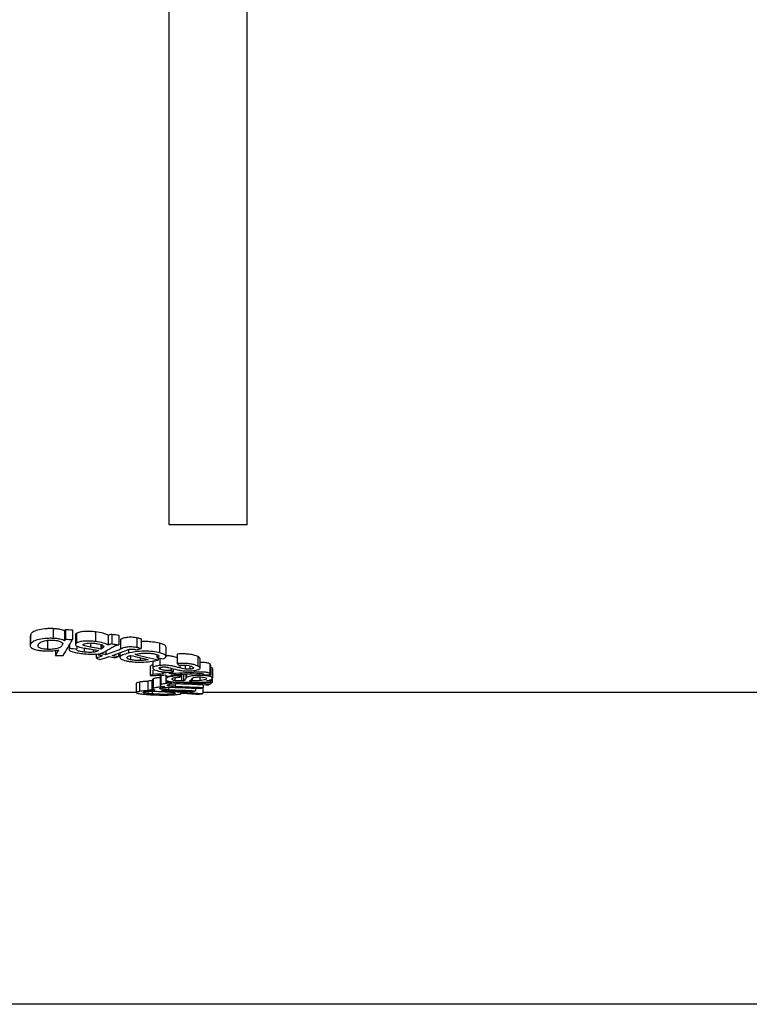
# Model space of a CAD drawing. Units: millimetres. Extents: x -40 to 664, y -32 to 370.
# Drawn here: x 225 to 231, y 217 to 225 of the extents above; entities that cross this region are included whole.
import ezdxf

# ---------------------------------------------------------------- set-up
doc = ezdxf.new("R2010")
doc.units = ezdxf.units.MM

msp = doc.modelspace()

# ---------------------------------------------------------------- linework, layer by layer
at = {"color": 7, "linetype": 'Continuous', "lineweight": 25}
for p, q in [((226.473538, 221.073315), (226.473538, 232.722169)), ((227.098538, 221.073315), (227.098538, 232.722169)), ((227.098538, 221.073315), (226.473538, 221.073315)), ((225.356484, 220.181907), (225.356484, 220.104205)), ((225.359997, 220.193819), (225.361845, 220.181907)), ((225.359997, 220.193819), (225.359997, 220.116044)), ((225.541858, 220.239489), (225.541858, 220.161435)), ((225.633061, 220.219953), (225.633061, 220.14202)), ((225.640042, 220.232752), (225.640042, 220.154738)), ((225.696018, 220.230248), (225.696018, 220.15225)), ((225.719532, 220.189898), (225.719532, 220.112147)), ((225.72816, 220.200932), (225.72816, 220.123113)), ((225.881523, 220.213591), (225.881523, 220.135695)), ((225.981859, 220.185705), (225.981859, 220.10798)), ((226.010663, 220.195521), (226.010663, 220.117737)), ((226.068964, 220.18856), (226.068964, 220.110819)), ((225.494986, 220.150737), (225.494986, 220.073225)), ((225.614352, 220.118784), (225.614352, 220.106716)), ((225.669337, 220.104475), (225.669337, 220.07259)), ((225.673204, 220.111242), (225.673204, 220.081987)), ((225.730961, 220.100254), (225.730961, 220.077727)), ((225.92306, 220.112047), (225.92306, 220.07538)), ((225.931978, 220.10885), (225.931978, 220.080715)), ((226.081593, 220.153721), (226.081593, 220.076193)), ((226.21352, 220.164979), (226.21352, 220.087381)), ((226.2483, 220.156888), (226.2483, 220.079339)), ((226.395933, 220.121671), (226.395933, 220.044336)), ((225.56, 220.064121), (225.56, 220.024931)), ((225.789657, 220.084016), (225.789657, 220.05201)), ((225.861503, 220.072417), (225.861503, 220.049804)), ((225.887394, 220.035658), (225.887394, 220.00577)), ((225.964604, 220.060178), (225.964604, 220.032962)), ((226.064889, 220.042669), (226.064889, 220.016115)), ((226.076631, 220.046955), (226.076631, 220.008536)), ((226.144454, 220.071884), (226.144454, 220.042557)), ((226.161977, 220.023701), (226.161977, 219.989848)), ((226.374058, 220.030409), (226.374058, 220.006615)), ((226.447379, 220.016551), (226.447379, 220.093718)), ((226.537755, 220.035885), (226.537755, 219.959064)), ((226.703672, 220.015049), (226.703672, 219.938353)), ((226.239776, 220.005801), (226.239776, 219.983109)), ((226.318767, 219.93889), (226.318767, 219.862644)), ((226.340083, 219.97937), (226.340083, 219.924607)), ((226.342341, 219.979765), (226.342341, 219.929152)), ((226.384817, 220.004579), (226.384817, 219.987853)), ((226.398317, 220.002031), (226.398317, 219.94366)), ((226.600884, 219.946245), (226.600884, 219.914651)), ((226.637742, 219.940957), (226.637742, 219.913889)), ((226.719929, 219.922934), (226.719929, 219.999539)), ((226.799717, 219.954878), (226.799717, 219.878538)), ((226.804597, 219.94624), (226.804597, 219.869949)), ((226.340784, 219.906256), (226.340784, 219.875057)), ((226.399174, 219.859021), (226.399174, 219.783241)), ((226.405671, 219.86508), (226.40091, 219.859021)), ((226.402847, 219.929781), (226.402847, 219.913057)), ((226.405671, 219.86508), (226.405671, 219.789265)), ((226.444593, 219.864596), (226.444593, 219.833069)), ((226.44568, 219.863726), (226.44568, 219.834034)), ((226.487538, 219.922157), (226.487538, 219.903227)), ((226.50036, 219.870294), (226.50036, 219.858816)), ((226.50343, 219.918149), (226.50343, 219.891834)), ((226.55095, 219.872453), (226.55095, 219.861031)), ((226.560986, 219.872883), (226.560986, 219.850393)), ((226.57167, 219.873339), (226.57167, 219.819803)), ((226.58748, 219.874017), (226.58748, 219.819937)), ((226.61238, 219.875088), (226.61238, 219.847629)), ((226.71253, 219.879195), (226.71253, 219.863899)), ((226.819282, 219.918738), (226.819282, 219.842609)), ((226.81932, 219.841414), (226.81932, 219.917534)), ((226.20794, 219.801378), (226.20794, 219.725931)), ((226.235164, 219.810632), (226.235164, 219.735133)), ((226.301549, 219.820308), (226.301549, 219.744752)), ((226.333505, 219.825978), (226.333505, 219.75039)), ((226.338437, 219.831104), (226.338437, 219.755486)), ((226.344986, 219.836424), (226.339241, 219.831104)), ((226.344986, 219.836424), (226.344986, 219.760776)), ((226.444593, 219.829416), (226.444593, 219.804787)), ((226.518689, 219.846493), (226.518689, 219.822331)), ((226.635151, 219.820191), (226.657486, 219.820311)), ((226.717947, 219.849766), (226.717947, 219.822245)), ((226.744829, 219.79025), (226.744829, 219.767621)), ((226.805804, 219.809009), (226.805804, 219.797081)), ((226.815937, 219.839525), (226.815937, 219.818347)), ((226.818031, 219.839318), (226.818031, 219.808193)), ((226.209966, 219.725699), (224.530509, 219.725699)), ((226.335501, 219.73634), (226.335501, 219.715611)), ((226.568704, 219.71949), (226.568704, 219.722739)), ((226.684151, 219.761508), (226.684151, 219.741524)), ((226.742825, 219.766708), (226.742825, 219.71782)), ((250.619372, 219.725699), (226.742825, 219.725699)), ((250.619372, 217.223317), (214.869371, 217.223317))]:
    msp.add_line(p, q, dxfattribs=at)
at = {"color": 8, "linetype": 'Continuous', "lineweight": 25}
for p, q in [((225.841178, 220.12432), (225.841178, 220.09134)), ((225.898003, 220.06535), (225.898003, 220.060276)), ((226.557573, 219.946288), (226.557573, 219.92473)), ((226.604944, 219.874768), (226.604944, 219.838184)), ((226.67413, 219.904205), (226.67413, 219.889617)), ((226.520216, 219.797681), (226.520216, 219.776823)), ((226.657486, 219.838977), (226.657486, 219.820312)), ((226.466423, 219.768664), (226.466423, 219.749405))]:
    msp.add_line(p, q, dxfattribs=at)
at = {"color": 7, "linetype": 'Continuous', "lineweight": 25}
for centre, major_axis, ratio, start_param, end_param in [((225.076483, 232.836603), (0, 13.113288), 0.15569882, 3.41768853, 3.42124598), ((248.861624, 232.836603), (84.129311, 0), 0.15587062, 4.43273566, 4.43342779), ((234.036353, 232.836603), (30.178825, 0), 0.4345195, 4.44321247, 4.44521581), ((225.136764, 232.836603), (0, 13.188288), 0.1548817, 3.38041913, 3.41892533), ((225.076483, 232.836603), (0, 13.188288), 0.15569882, 3.41607762, 3.41961321), ((248.861624, 232.836603), (84.610479, 0), 0.15587062, 4.43436842, 4.4350563), ((234.036353, 232.836603), (30.351429, 0), 0.4345195, 4.44478098, 4.44677207), ((225.074711, 232.836603), (0, 13.188288), 0.15508316, 3.38114992, 3.39492426), ((245.602696, 232.836603), (84.471194, 0), 0.15612764, 4.47283171, 4.4735625), ((237.601833, 232.836603), (46.901731, 0), 0.28118979, 4.45523163, 4.45650483), ((223.788658, 232.836603), (0, 13.188288), 0.68817821, 3.37494775, 3.38065414), ((223.735944, 232.836603), (0, 13.188288), 0.68772881, 3.38262763, 3.38567807), ((230.475081, 232.836603), (19.161772, 0), 0.68826034, 4.47135401, 4.47332749), ((223.862993, 232.836603), (0, 13.188288), 0.68789291, 3.36992704, 3.37797788), ((224.465418, 232.836603), (0, 13.188288), 0.43786255, 3.39677287, 3.39837056), ((230.558679, 232.836603), (19.161772, 0), 0.68826034, 4.46830356, 4.47027853), ((224.545629, 232.836603), (0, 13.188288), 0.43391778, 3.39116498, 3.39698769), ((223.790959, 232.836603), (0, 13.188288), 0.68744502, 3.3837031, 3.39701643), ((230.47417, 232.836603), (19.157853, 0), 0.68840113, 4.47600376, 4.47871085), ((223.863936, 232.836603), (0, 13.188288), 0.6875892, 3.38102485, 3.39454696), ((230.557757, 232.836603), (19.157853, 0), 0.68840113, 4.47295678, 4.47566586), ((223.937814, 232.836603), (0, 13.188288), 0.68772881, 3.37527079, 3.37831577), ((229.232016, 232.836603), (0, 13.188288), 0.98111436, 2.9022141, 2.91336243), ((229.301361, 232.836603), (0, 13.188288), 0.98090916, 2.89928955, 2.91418689), ((223.045041, 232.836603), (0, 13.188288), 0.95787731, 3.39487613, 3.397959), ((227.26534, 232.836603), (0, 13.188288), 0.4518298, 2.90823756, 2.91325827), ((225.541046, 232.836603), (0, 13.113288), 0.3284339, 3.32316712, 3.32836664), ((230.207265, 232.836603), (16.55725, 0), 0.79652647, 4.47875718, 4.48183313), ((227.262967, 232.836603), (0, 13.188288), 0.2548136, 2.92408126, 2.92865043), ((225.541046, 232.836603), (0, 13.188288), 0.3284339, 3.32212313, 3.32729206), ((215.992383, 232.836603), (57.512132, 0), 0.22931314, 4.89291946, 4.89507395), ((215.729365, 232.836603), (57.47274, 0), 0.22947032, 4.89808839, 4.89961851), ((215.42698, 232.836603), (58.018976, 0), 0.2273099, 4.90296621, 4.90377558), ((226.989619, 232.836603), (0, 13.188288), 0.22910624, 2.95101543, 2.95436312), ((226.988798, 232.836603), (0, 13.188288), 0.2287874, 2.95890768, 2.96349348), ((216.175662, 232.836603), (58.018976, 0), 0.2273099, 4.89048815, 4.89129564), ((227.038125, 232.836603), (0, 13.188288), 0.22910624, 2.95020606, 2.95355427), ((215.699074, 232.836603), (57.637101, 0), 0.22881595, 4.90042736, 4.90397541), ((215.977327, 232.836603), (57.596855, 0), 0.22897583, 4.89588211, 4.89948596), ((227.037301, 232.836603), (0, 13.188288), 0.2287874, 2.95809952, 2.962686), ((227.19738, 232.836603), (0, 13.188288), 0.27508555, 2.94465965, 2.9491256), ((226.950498, 232.836603), (0, 13.188288), 0.16936355, 2.96174465, 2.96631083), ((189.238434, 232.836603), (205.773612, 0), 0.06409125, 4.89571152, 4.89597923), ((225.188256, 232.836603), (0, 13.113288), 0.69931825, 3.26329392, 3.26680556), ((225.844038, 232.836603), (0, 13.188288), 0.2964949, 3.2957874, 3.29980821), ((233.241216, 232.836603), (44.253323, 0), 0.29801802, 4.55819424, 4.55930408), ((233.461085, 232.836603), (44.434658, 0), 0.29680183, 4.55417342, 4.56204654), ((162.666235, 232.836603), (409.405373, 0), 0.03221328, 4.8691582, 4.86935883), ((233.243377, 232.836603), (44.414269, 0), 0.29693809, 4.56245446, 4.56653686), ((226.218876, 232.836603), (0, 13.188288), 0.29713579, 3.28744478, 3.29193509), ((226.885212, 232.836603), (0, 13.188288), 0.03281601, 2.98084182, 2.98572528), ((225.188256, 232.836603), (0, 13.188288), 0.69931825, 3.26259841, 3.26608978), ((228.584785, 232.836603), (18.914955, 0), 0.69724131, 4.59138322, 4.59343199), ((228.681718, 232.836603), (18.910394, 0), 0.69740948, 4.58789186, 4.58908074), ((228.681718, 232.836603), (18.910394, 0), 0.69740948, 4.59200751, 4.60967795), ((231.74139, 232.836603), (44.411482, 0), 0.29695672, 4.59249832, 4.59787645), ((231.960657, 232.836603), (44.459816, 0), 0.29663388, 4.58849482, 4.59342826), ((232.707581, 232.836603), (44.430442, 0), 0.29683, 4.57267539, 4.57777866), ((232.497273, 232.836603), (44.464494, 0), 0.29660267, 4.57770311, 4.58225901), ((228.574136, 232.836603), (18.903567, 0), 0.69766135, 4.60583977, 4.61349879), ((226.218773, 232.836603), (0, 13.188288), 0.2973298, 3.25610518, 3.26055338), ((225.798242, 232.836603), (0, 13.188288), 0.69855197, 3.24048284, 3.24430368), ((226.218923, 232.836603), (0, 13.188288), 0.29713579, 3.27172262, 3.27620298)]:
    msp.add_ellipse(centre, major_axis=major_axis, ratio=ratio, start_param=start_param, end_param=end_param, dxfattribs=at)
for points, knots in [([(225.541857, 220.239489), (225.530359, 220.239927), (225.518873, 220.24012), (225.495947, 220.239563), (225.48438, 220.238885), (225.452011, 220.235563), (225.432073, 220.23203), (225.399982, 220.222861), (225.38766, 220.217468), (225.3693, 220.205951), (225.363662, 220.199905), (225.359998, 220.193818)], [0, 0, 0, 0, 0.125, 0.125, 0.25, 0.25, 0.5, 0.5, 0.75, 0.75, 1, 1, 1, 1]), ([(225.63306, 220.219954), (225.628865, 220.222464), (225.624316, 220.224919), (225.612534, 220.22935), (225.605393, 220.231405), (225.589444, 220.234812), (225.580761, 220.236207), (225.561865, 220.23832), (225.551865, 220.238944), (225.541857, 220.239489)], [0, 0, 0, 0, 0.25, 0.25, 0.5, 0.5, 0.75, 0.75, 1, 1, 1, 1]), ([(225.72816, 220.200932), (225.723128, 220.197571), (225.717635, 220.193902), (225.719921, 220.190208), (225.720113, 220.189898)], [0, 0, 0, 0, 0.91594107, 1, 1, 1, 1]), ([(225.881523, 220.21359), (225.867603, 220.215228), (225.853415, 220.216606), (225.82366, 220.217999), (225.808154, 220.217949), (225.778492, 220.215817), (225.764841, 220.21379), (225.742556, 220.208235), (225.7344, 220.204667), (225.72816, 220.200931)], [0, 0, 0, 0, 0.25, 0.25, 0.5, 0.5, 0.75, 0.75, 1, 1, 1, 1]), ([(225.981861, 220.185705), (225.970865, 220.191521), (225.958847, 220.197224), (225.925015, 220.207007), (225.903986, 220.210716), (225.881523, 220.21359)], [0, 0, 0, 0, 0.5, 0.5, 1, 1, 1, 1]), ([(226.010665, 220.195521), (226.005001, 220.194116), (225.999509, 220.192645), (225.994782, 220.191021), (225.992354, 220.190187), (225.990073, 220.189322), (225.987953, 220.188434), (225.985819, 220.187539), (225.98384, 220.186621), (225.981861, 220.185705)], [0.000000007886, 0.000000007886, 0.000000007886, 0.000000007886, 0.000092959996, 0.000092959996, 0.000092959996, 0.000140527298, 0.000140527298, 0.000140527298, 0.000188381376, 0.000188381376, 0.000188381376, 0.000188381376]), ([(225.359998, 220.116043), (225.357182, 220.109956), (225.355461, 220.103938), (225.359598, 220.092099), (225.364437, 220.086124), (225.383888, 220.075425), (225.398875, 220.070762), (225.426978, 220.065453), (225.437086, 220.064029), (225.458482, 220.061797), (225.469989, 220.061101), (225.481533, 220.060575)], [0, 0, 0, 0, 0.25, 0.25, 0.5, 0.5, 0.75, 0.75, 0.875, 0.875, 1, 1, 1, 1]), ([(225.541857, 220.161434), (225.530361, 220.16187), (225.518878, 220.162062), (225.495956, 220.161509), (225.484391, 220.160835), (225.452026, 220.157535), (225.432089, 220.154024), (225.399994, 220.144914), (225.387668, 220.139552), (225.369303, 220.128105), (225.363663, 220.122095), (225.359998, 220.116043)], [0, 0, 0, 0, 0.125, 0.125, 0.25, 0.25, 0.5, 0.5, 0.75, 0.75, 1, 1, 1, 1]), ([(225.494986, 220.073225), (225.485144, 220.073859), (225.46537, 220.075132), (225.441211, 220.080648), (225.422689, 220.088835), (225.416398, 220.100315), (225.420037, 220.108828), (225.422001, 220.113423)], [0, 0, 0, 0, 0.15625555, 0.31393727, 0.49112301, 0.72533903, 1, 1, 1, 1]), ([(225.422002, 220.113424), (225.424589, 220.117586), (225.427819, 220.121726), (225.438055, 220.129756), (225.445198, 220.133729), (225.465069, 220.140524), (225.47783, 220.143347), (225.499927, 220.146165), (225.507613, 220.14681), (225.523646, 220.147424), (225.531788, 220.147338), (225.539831, 220.14705)], [0, 0, 0, 0, 0.25, 0.25, 0.5, 0.5, 0.75, 0.75, 0.875, 0.875, 1, 1, 1, 1]), ([(225.614352, 220.106715), (225.61172, 220.102451), (225.608504, 220.098261), (225.598573, 220.090196), (225.591709, 220.08624), (225.572192, 220.079426), (225.558871, 220.076675), (225.536225, 220.073955), (225.52825, 220.073383), (225.511588, 220.072841), (225.503283, 220.072957), (225.494986, 220.073226)], [0, 0, 0, 0, 0.25, 0.25, 0.5, 0.5, 0.75, 0.75, 0.875, 0.875, 1, 1, 1, 1]), ([(225.539831, 220.14705), (225.547601, 220.146647), (225.555171, 220.146085), (225.569484, 220.144303), (225.57612, 220.143094), (225.593718, 220.138881), (225.602889, 220.13531), (225.620373, 220.123432), (225.618633, 220.114861), (225.614352, 220.106715)], [0, 0, 0, 0, 0.125, 0.125, 0.25, 0.25, 0.5, 0.5, 1, 1, 1, 1]), ([(225.63306, 220.14202), (225.628864, 220.144514), (225.624315, 220.146955), (225.612531, 220.151359), (225.605389, 220.153401), (225.589439, 220.156787), (225.580756, 220.158173), (225.561861, 220.160273), (225.551863, 220.160893), (225.541857, 220.161434)], [0, 0, 0, 0, 0.25, 0.25, 0.5, 0.5, 0.75, 0.75, 1, 1, 1, 1]), ([(225.72816, 220.123113), (225.723673, 220.119994), (225.720287, 220.116822), (225.71904, 220.110186), (225.720682, 220.106936), (225.731345, 220.097505), (225.748044, 220.092382), (225.766989, 220.088165)], [0, 0, 0, 0, 0.25, 0.25, 0.5, 0.5, 1, 1, 1, 1]), ([(225.881523, 220.135694), (225.867603, 220.137322), (225.853416, 220.138692), (225.823664, 220.140077), (225.80816, 220.140026), (225.778501, 220.137909), (225.76485, 220.135895), (225.74256, 220.130374), (225.734401, 220.126827), (225.72816, 220.123113)], [0, 0, 0, 0, 0.25, 0.25, 0.5, 0.5, 0.75, 0.75, 1, 1, 1, 1]), ([(225.841175, 220.09134), (225.832878, 220.092719), (225.824634, 220.094118), (225.808845, 220.097154), (225.801076, 220.09872), (225.78841, 220.102798), (225.784333, 220.105262), (225.782348, 220.109144), (225.782257, 220.110481), (225.783605, 220.113063), (225.785205, 220.114321), (225.78695, 220.115567)], [0, 0, 0, 0, 0.25, 0.25, 0.5, 0.5, 0.75, 0.75, 0.875, 0.875, 1, 1, 1, 1]), ([(225.78695, 220.115567), (225.790706, 220.117633), (225.79519, 220.119631), (225.808599, 220.122602), (225.816617, 220.123641), (225.833524, 220.124683), (225.842482, 220.124617), (225.859524, 220.123725), (225.86779, 220.12289), (225.875845, 220.121979)], [0, 0, 0, 0, 0.25, 0.25, 0.5, 0.5, 0.75, 0.75, 1, 1, 1, 1]), ([(225.875845, 220.121979), (225.885382, 220.120735), (225.894727, 220.119418), (225.911467, 220.116025), (225.919156, 220.114012), (225.932026, 220.109602), (225.937416, 220.107133), (225.944807, 220.101986), (225.946297, 220.099277), (225.947228, 220.096543)], [0, 0, 0, 0, 0.25, 0.25, 0.5, 0.5, 0.75, 0.75, 1, 1, 1, 1]), ([(225.981861, 220.10798), (225.970864, 220.113761), (225.958845, 220.11943), (225.925011, 220.129153), (225.903983, 220.132839), (225.881523, 220.135694)], [0, 0, 0, 0, 0.5, 0.5, 1, 1, 1, 1]), ([(225.947229, 220.096544), (225.946744, 220.094641), (225.945802, 220.090943), (225.939667, 220.08568), (225.934549, 220.082375), (225.931978, 220.080715)], [0, 0, 0, 0, 0.34527815, 0.67109485, 1, 1, 1, 1]), ([(226.010665, 220.117737), (226.005001, 220.11634), (225.99951, 220.114878), (225.994782, 220.113264), (225.992355, 220.112435), (225.990073, 220.111576), (225.987953, 220.110693), (225.98582, 220.109803), (225.98384, 220.108891), (225.981861, 220.10798)], [0.000000007323, 0.000000007323, 0.000000007323, 0.000000007323, 0.000092935112, 0.000092935112, 0.000092935112, 0.000140489863, 0.000140489863, 0.000140489863, 0.00018833145, 0.00018833145, 0.00018833145, 0.00018833145]), ([(225.991324, 220.076096), (226.001548, 220.082204), (226.011842, 220.088371), (226.028487, 220.097575), (226.034197, 220.10065), (226.049555, 220.106218), (226.058861, 220.108614), (226.068963, 220.110819)], [0, 0, 0, 0, 0.5, 0.5, 0.75, 0.75, 1, 1, 1, 1]), ([(226.21352, 220.164979), (226.203641, 220.166665), (226.187632, 220.169396), (226.161475, 220.170808), (226.139766, 220.17014), (226.111857, 220.165583), (226.096205, 220.159152), (226.083748, 220.154522), (226.081593, 220.153721)], [0, 0, 0, 0, 0.21286316, 0.34494958, 0.47718976, 0.59878905, 0.93058747, 1, 1, 1, 1]), ([(226.248297, 220.156887), (226.242974, 220.158344), (226.237576, 220.159791), (226.231819, 220.161142), (226.228918, 220.161823), (226.225947, 220.162485), (226.222894, 220.163122), (226.219831, 220.163761), (226.216675, 220.164371), (226.213519, 220.16498)], [0, 0, 0, 0, 0.000093684251, 0.000093684251, 0.000093684251, 0.000140844998, 0.000140844998, 0.000140844998, 0.000188148727, 0.000188148727, 0.000188148727, 0.000188148727]), ([(226.395933, 220.121671), (226.377668, 220.125675), (226.347093, 220.132377), (226.29268, 220.136354), (226.262349, 220.135301), (226.2483, 220.134814)], [0, 0, 0, 0, 0.443330579, 0.742142455, 1, 1, 1, 1]), ([(226.445554, 220.093718), (226.445637, 220.096226), (226.44585, 220.10261), (226.427763, 220.112503), (226.406575, 220.118606), (226.395933, 220.121671)], [0, 0, 0, 0, 0.24354324, 0.62003888, 1, 1, 1, 1]), ([(225.481533, 220.060575), (225.491143, 220.060255), (225.500752, 220.060022), (225.519967, 220.06034), (225.529652, 220.060816), (225.547839, 220.062359), (225.556561, 220.063394), (225.573052, 220.065968), (225.580361, 220.067551), (225.587321, 220.069248)], [0, 0, 0, 0, 0.25, 0.25, 0.5, 0.5, 0.75, 0.75, 1, 1, 1, 1]), ([(225.673203, 220.081987), (225.670075, 220.077383), (225.668058, 220.072811), (225.671448, 220.065991), (225.673646, 220.063696), (225.680273, 220.059441), (225.684949, 220.05745), (225.701139, 220.051864), (225.71478, 220.048792), (225.744706, 220.043495), (225.761024, 220.041419), (225.777733, 220.039509)], [0, 0, 0, 0, 0.25, 0.25, 0.375, 0.375, 0.5, 0.5, 0.75, 0.75, 1, 1, 1, 1]), ([(225.789657, 220.05201), (225.77667, 220.053604), (225.756977, 220.056022), (225.736696, 220.061509), (225.728174, 220.067899), (225.728679, 220.073456), (225.730588, 220.07703), (225.730961, 220.077727)], [0, 0, 0, 0, 0.33021643, 0.50071383, 0.67270067, 0.93610932, 1, 1, 1, 1]), ([(225.766991, 220.088164), (225.774266, 220.086717), (225.781748, 220.085338), (225.78945, 220.084049), (225.793317, 220.083403), (225.79722, 220.08277), (225.80114, 220.082146), (225.805062, 220.081522), (225.809001, 220.080905), (225.812941, 220.08029)], [0.00000001061, 0.00000001061, 0.00000001061, 0.00000001061, 0.00011055372, 0.00011055372, 0.00011055372, 0.000166010828, 0.000166010828, 0.000166010828, 0.000221481256, 0.000221481256, 0.000221481256, 0.000221481256]), ([(225.777736, 220.039509), (225.790945, 220.038123), (225.80429, 220.036854), (225.831838, 220.035041), (225.846289, 220.034497), (225.875282, 220.034642), (225.889934, 220.035234), (225.915492, 220.038693), (225.925356, 220.041349), (225.933865, 220.044216)], [0, 0, 0, 0, 0.25, 0.25, 0.5, 0.5, 0.75, 0.75, 1, 1, 1, 1]), ([(225.861503, 220.049804), (225.852203, 220.049369), (225.836327, 220.048626), (225.811835, 220.04984), (225.797672, 220.051226), (225.789657, 220.05201)], [0, 0, 0, 0, 0.38037587, 0.64931716, 1, 1, 1, 1]), ([(225.812941, 220.08029), (225.828787, 220.077827), (225.844669, 220.075379), (225.859907, 220.072704), (225.867564, 220.071359), (225.875249, 220.070025), (225.882646, 220.068599), (225.890075, 220.067166), (225.897189, 220.065634), (225.904111, 220.064059)], [0, 0, 0, 0, 0.000222952297, 0.000222952297, 0.000222952297, 0.000334901198, 0.000334901198, 0.000334901198, 0.000447391141, 0.000447391141, 0.000447391141, 0.000447391141]), ([(225.92306, 220.07538), (225.910411, 220.078296), (225.891343, 220.082692), (225.863016, 220.087708), (225.848461, 220.090128), (225.841178, 220.09134)], [0, 0, 0, 0, 0.496099461, 0.747878734, 1, 1, 1, 1]), ([(225.898003, 220.060276), (225.894097, 220.058091), (225.889852, 220.055918), (225.881065, 220.053139), (225.877881, 220.052268), (225.870317, 220.05078), (225.866, 220.050243), (225.861502, 220.049804)], [0, 0, 0, 0, 0.5, 0.5, 0.75, 0.75, 1, 1, 1, 1]), ([(225.904111, 220.064059), (225.903104, 220.063426), (225.902101, 220.062793), (225.901101, 220.062161), (225.900601, 220.061845), (225.900101, 220.061529), (225.89959, 220.061214), (225.899079, 220.0609), (225.898544, 220.060587), (225.898003, 220.060276)], [0, 0, 0, 0, 0.0000327980462, 0.0000327980462, 0.0000327980462, 0.0000491966507, 0.0000491966507, 0.0000491966507, 0.0000656007972, 0.0000656007972, 0.0000656007972, 0.0000656007972]), ([(225.933866, 220.044217), (225.939214, 220.04617), (225.943256, 220.0483), (225.95156, 220.052549), (225.955271, 220.054731), (225.959059, 220.056913)], [0, 0, 0, 0, 0.5, 0.5, 1, 1, 1, 1]), ([(226.144455, 220.042557), (226.127596, 220.038279), (226.112035, 220.033808), (226.088141, 220.023735), (226.079939, 220.018158), (226.075034, 220.006715), (226.077923, 220.000978), (226.090654, 219.993138), (226.09625, 219.990686), (226.109597, 219.986038), (226.117593, 219.983921), (226.125881, 219.981888)], [0, 0, 0, 0, 0.25, 0.25, 0.5, 0.5, 0.75, 0.75, 0.875, 0.875, 1, 1, 1, 1]), ([(226.21352, 220.087381), (226.203639, 220.089056), (226.187624, 220.091771), (226.161459, 220.093173), (226.139745, 220.092508), (226.111817, 220.087974), (226.096184, 220.081577), (226.083728, 220.07698), (226.081593, 220.076193)], [0, 0, 0, 0, 0.21291845, 0.34506145, 0.47736864, 0.59900208, 0.93125589, 1, 1, 1, 1]), ([(226.161977, 219.989847), (226.152681, 219.992149), (226.144681, 219.994702), (226.13446, 220.000558), (226.132306, 220.003699), (226.132984, 220.010076), (226.136263, 220.013255), (226.147124, 220.01917), (226.155267, 220.021854), (226.16414, 220.024372)], [0, 0, 0, 0, 0.25, 0.25, 0.5, 0.5, 0.75, 0.75, 1, 1, 1, 1]), ([(226.133373, 220.068002), (226.136815, 220.069252), (226.140213, 220.070514), (226.143886, 220.071727), (226.146803, 220.072691), (226.149915, 220.073642), (226.153656, 220.074407), (226.155718, 220.074829), (226.158146, 220.075152), (226.160669, 220.075361), (226.163176, 220.075569), (226.165837, 220.075686), (226.168477, 220.075693), (226.171374, 220.0757), (226.174302, 220.07556), (226.177045, 220.075325), (226.181686, 220.074925), (226.18592, 220.074249), (226.189962, 220.07355)], [0, 0, 0, 0, 0.000072783855, 0.000072783855, 0.000072783855, 0.000130794655, 0.000130794655, 0.000130794655, 0.000162995465, 0.000162995465, 0.000162995465, 0.00019486257, 0.00019486257, 0.00019486257, 0.000229972783, 0.000229972783, 0.000229972783, 0.000289504749, 0.000289504749, 0.000289504749, 0.000289504749]), ([(226.39593, 220.044336), (226.379076, 220.048461), (226.360944, 220.052203), (226.317462, 220.057321), (226.29336, 220.058553), (226.245685, 220.058005), (226.222192, 220.056174), (226.180006, 220.05046), (226.161723, 220.046614), (226.144455, 220.042557)], [0, 0, 0, 0, 0.25, 0.25, 0.5, 0.5, 0.75, 0.75, 1, 1, 1, 1]), ([(226.189962, 220.073549), (226.193535, 220.072849), (226.198904, 220.071796), (226.205648, 220.070264), (226.208954, 220.06948), (226.210607, 220.069088)], [0, 0, 0, 0, 0.49873377, 0.74943638, 1, 1, 1, 1]), ([(226.19739, 220.033572), (226.212458, 220.036462), (226.236708, 220.041114), (226.27848, 220.043847), (226.313657, 220.043073), (226.341766, 220.039865), (226.355236, 220.036756), (226.360423, 220.035559)], [0, 0, 0, 0, 0.31280062, 0.503388, 0.69438991, 0.88230087, 1, 1, 1, 1]), ([(226.248297, 220.079338), (226.242974, 220.080786), (226.237576, 220.082224), (226.231818, 220.083567), (226.228918, 220.084244), (226.225947, 220.084902), (226.222894, 220.085535), (226.219831, 220.08617), (226.216675, 220.086776), (226.213519, 220.087382)], [0, 0, 0, 0, 0.000093667389, 0.000093667389, 0.000093667389, 0.000140819651, 0.000140819651, 0.000140819651, 0.000188114845, 0.000188114845, 0.000188114845, 0.000188114845]), ([(226.360422, 220.035558), (226.367674, 220.033565), (226.374589, 220.031527), (226.384255, 220.026842), (226.387418, 220.024253), (226.389345, 220.019054), (226.388154, 220.016418), (226.382848, 220.011377), (226.378518, 220.008975), (226.374061, 220.006614)], [0, 0, 0, 0, 0.25, 0.25, 0.5, 0.5, 0.75, 0.75, 1, 1, 1, 1]), ([(226.423625, 219.997284), (226.432501, 220.000924), (226.439637, 220.004728), (226.447582, 220.012913), (226.448405, 220.017258), (226.443373, 220.025773), (226.437128, 220.029912), (226.419818, 220.037626), (226.408267, 220.041065), (226.395931, 220.044335)], [0, 0, 0, 0, 0.25, 0.25, 0.5, 0.5, 0.75, 0.75, 1, 1, 1, 1]), ([(226.537755, 220.006382), (226.527129, 220.009282), (226.508805, 220.014283), (226.478391, 220.02016), (226.456598, 220.021332), (226.447379, 220.021828)], [0, 0, 0, 0, 0.44335415, 0.76454264, 1, 1, 1, 1]), ([(226.703672, 220.015049), (226.693731, 220.019454), (226.678081, 220.026389), (226.641079, 220.033739), (226.604114, 220.036875), (226.568496, 220.037193), (226.546999, 220.036278), (226.537755, 220.035885)], [0, 0, 0, 0, 0.32172274, 0.5065129, 0.69233796, 0.86768854, 1, 1, 1, 1]), ([(226.717984, 219.999539), (226.718089, 220.001859), (226.718328, 220.007141), (226.708938, 220.012208), (226.703672, 220.015049)], [0, 0, 0, 0, 0.43915523, 1, 1, 1, 1]), ([(226.125881, 219.981888), (226.134191, 219.980038), (226.142715, 219.97826), (226.161621, 219.97526), (226.171982, 219.973973), (226.204498, 219.971033), (226.228362, 219.970269), (226.275008, 219.97116), (226.297674, 219.972932), (226.338798, 219.978091), (226.356548, 219.981484), (226.37338, 219.985172)], [0, 0, 0, 0, 0.125, 0.125, 0.25, 0.25, 0.5, 0.5, 0.75, 0.75, 1, 1, 1, 1]), ([(226.239776, 219.983109), (226.225353, 219.982913), (226.210699, 219.983193), (226.183995, 219.985546), (226.172255, 219.987532), (226.161977, 219.989847)], [0, 0, 0, 0, 0.5, 0.5, 1, 1, 1, 1]), ([(226.304462, 219.99031), (226.295122, 219.988688), (226.28087, 219.986213), (226.258636, 219.983831), (226.246145, 219.983353), (226.239776, 219.983109)], [0, 0, 0, 0, 0.48246496, 0.73612966, 1, 1, 1, 1]), ([(226.398315, 219.94366), (226.391317, 219.942953), (226.384485, 219.942194), (226.372276, 219.940228), (226.366709, 219.939053), (226.352342, 219.935272), (226.346044, 219.932259), (226.342341, 219.929151)], [0, 0, 0, 0, 0.25, 0.25, 0.5, 0.5, 1, 1, 1, 1]), ([(226.37338, 219.985172), (226.37434, 219.985394), (226.3753, 219.985615), (226.376258, 219.985837), (226.377695, 219.986171), (226.379125, 219.986505), (226.38055, 219.986842), (226.381974, 219.987178), (226.383394, 219.987516), (226.384814, 219.987854)], [0, 0, 0, 0, 0.0000165137692, 0.0000165137692, 0.0000165137692, 0.0000412852405, 0.0000412852405, 0.0000412852405, 0.000066057704, 0.000066057704, 0.000066057704, 0.000066057704]), ([(226.557572, 219.92473), (226.547491, 219.927463), (226.537384, 219.930212), (226.515979, 219.935548), (226.505166, 219.938267), (226.479925, 219.942853), (226.464539, 219.944548), (226.439381, 219.945355), (226.430976, 219.945378), (226.414238, 219.944904), (226.406177, 219.944318), (226.398315, 219.94366)], [0, 0, 0, 0, 0.25, 0.25, 0.5, 0.5, 0.75, 0.75, 0.875, 0.875, 1, 1, 1, 1]), ([(226.703672, 219.938353), (226.693729, 219.942732), (226.678076, 219.949627), (226.641063, 219.956935), (226.604089, 219.960049), (226.568478, 219.960365), (226.54699, 219.959455), (226.537755, 219.959064)], [0, 0, 0, 0, 0.32175047, 0.5065587, 0.69241609, 0.86781639, 1, 1, 1, 1]), ([(226.552759, 219.946194), (226.563527, 219.94675), (226.574357, 219.947163), (226.596506, 219.946864), (226.607575, 219.94621), (226.626756, 219.943829), (226.634957, 219.942171), (226.648005, 219.93844), (226.653105, 219.93637), (226.657588, 219.934253)], [0, 0, 0, 0, 0.25, 0.25, 0.5, 0.5, 0.75, 0.75, 1, 1, 1, 1]), ([(226.656311, 219.901825), (226.664136, 219.902564), (226.671784, 219.903355), (226.685248, 219.905469), (226.691334, 219.906736), (226.707135, 219.910803), (226.7142, 219.914066), (226.720779, 219.920926), (226.720643, 219.924489), (226.715368, 219.93152), (226.710054, 219.934973), (226.703674, 219.938354)], [0, 0, 0, 0, 0.125, 0.125, 0.25, 0.25, 0.5, 0.5, 0.75, 0.75, 1, 1, 1, 1]), ([(226.799717, 219.954878), (226.796637, 219.957098), (226.791659, 219.960686), (226.775373, 219.964915), (226.757126, 219.967321), (226.737196, 219.968135), (226.725226, 219.967625), (226.719929, 219.967399)], [0, 0, 0, 0, 0.3085588, 0.49860599, 0.68928275, 0.86248885, 1, 1, 1, 1]), ([(226.8046, 219.946239), (226.804395, 219.947669), (226.804125, 219.949108), (226.803359, 219.950544), (226.802973, 219.951268), (226.802484, 219.951991), (226.801865, 219.952713), (226.801245, 219.953436), (226.800481, 219.954157), (226.799715, 219.954879)], [0, 0, 0, 0, 0.000093482785, 0.000093482785, 0.000093482785, 0.000140513546, 0.000140513546, 0.000140513546, 0.000187685909, 0.000187685909, 0.000187685909, 0.000187685909]), ([(226.342341, 219.929152), (226.341176, 219.925923), (226.339398, 219.920993), (226.346261, 219.914573), (226.352193, 219.911464), (226.355186, 219.909896)], [0, 0, 0, 0, 0.484878881, 0.740167136, 1, 1, 1, 1]), ([(226.355186, 219.909896), (226.368235, 219.904913), (226.386363, 219.897992), (226.425505, 219.892282), (226.458448, 219.890478), (226.484541, 219.890986), (226.500584, 219.891706), (226.50343, 219.891834)], [0, 0, 0, 0, 0.43426754, 0.60325965, 0.74470596, 0.95471648, 1, 1, 1, 1]), ([(226.402847, 219.913057), (226.399785, 219.91464), (226.392856, 219.918225), (226.388753, 219.923356), (226.394664, 219.92749), (226.402664, 219.930131), (226.41076, 219.931099), (226.41482, 219.931584)], [0, 0, 0, 0, 0.2507101, 0.56741167, 0.72848754, 0.86383837, 1, 1, 1, 1]), ([(226.487538, 219.903227), (226.478044, 219.902915), (226.46201, 219.902386), (226.439882, 219.90375), (226.421551, 219.906462), (226.410106, 219.909838), (226.404517, 219.912316), (226.402847, 219.913057)], [0, 0, 0, 0, 0.2620052, 0.44251389, 0.62280233, 0.88733473, 1, 1, 1, 1]), ([(226.414823, 219.931583), (226.416626, 219.931724), (226.418435, 219.931865), (226.420297, 219.931969), (226.423462, 219.932144), (226.426816, 219.932209), (226.430085, 219.93216), (226.432523, 219.932123), (226.434929, 219.932015), (226.437315, 219.931905)], [0, 0, 0, 0, 0.0000231358916, 0.0000231358916, 0.0000231358916, 0.0000629423135, 0.0000629423135, 0.0000629423135, 0.0000923583202, 0.0000923583202, 0.0000923583202, 0.0000923583202]), ([(226.437315, 219.931905), (226.439602, 219.931753), (226.441898, 219.931599), (226.444091, 219.931396), (226.448124, 219.931023), (226.451817, 219.930488), (226.455164, 219.929894), (226.457262, 219.929522), (226.459264, 219.929128), (226.461264, 219.928734)], [0, 0, 0, 0, 0.00002884551, 0.00002884551, 0.00002884551, 0.000082445214, 0.000082445214, 0.000082445214, 0.00011579691, 0.00011579691, 0.00011579691, 0.00011579691]), ([(226.550949, 219.86103), (226.533375, 219.860169), (226.516065, 219.859083), (226.485766, 219.855475), (226.473666, 219.85296), (226.45692, 219.847327), (226.451979, 219.844248), (226.445998, 219.838157), (226.445548, 219.835061), (226.445783, 219.83202)], [0, 0, 0, 0, 0.25, 0.25, 0.5, 0.5, 0.75, 0.75, 1, 1, 1, 1]), ([(226.461267, 219.928734), (226.467305, 219.927261), (226.476368, 219.925049), (226.487978, 219.922045), (226.493754, 219.920544), (226.496642, 219.919794)], [0, 0, 0, 0, 0.49959169, 0.74982229, 1, 1, 1, 1]), ([(226.496642, 219.919794), (226.513626, 219.915272), (226.538205, 219.908728), (226.575622, 219.90202), (226.605209, 219.900002), (226.632185, 219.900063), (226.648499, 219.901254), (226.656308, 219.901825)], [0, 0, 0, 0, 0.420421082, 0.608426447, 0.742247296, 0.876609602, 1, 1, 1, 1]), ([(226.600885, 219.914651), (226.59191, 219.915964), (226.5849, 219.917698), (226.570851, 219.921139), (226.564141, 219.922919), (226.557572, 219.92473)], [0, 0, 0, 0, 0.5, 0.5, 1, 1, 1, 1]), ([(226.637743, 219.91389), (226.631688, 219.913452), (226.625337, 219.913136), (226.612455, 219.913402), (226.606456, 219.913976), (226.600886, 219.914651)], [0, 0, 0, 0, 0.5, 0.5, 1, 1, 1, 1]), ([(226.712533, 219.863899), (226.700268, 219.863735), (226.688214, 219.863392), (226.665396, 219.861642), (226.655262, 219.860423), (226.628305, 219.855865), (226.618523, 219.851755), (226.612381, 219.84763)], [0, 0, 0, 0, 0.25, 0.25, 0.5, 0.5, 1, 1, 1, 1]), ([(226.657588, 219.934253), (226.661151, 219.932436), (226.664353, 219.930609), (226.66847, 219.926857), (226.669571, 219.924884), (226.667341, 219.92107), (226.664117, 219.919215), (226.65656, 219.916774), (226.653518, 219.916028), (226.646311, 219.914791), (226.64201, 219.914331), (226.637743, 219.91389)], [0, 0, 0, 0, 0.25, 0.25, 0.5, 0.5, 0.75, 0.75, 0.875, 0.875, 1, 1, 1, 1]), ([(226.799715, 219.878538), (226.796519, 219.881026), (226.792627, 219.883535), (226.778407, 219.887965), (226.767867, 219.889805), (226.742177, 219.891752), (226.727994, 219.891503), (226.700895, 219.890763), (226.687499, 219.890206), (226.674132, 219.889616)], [0, 0, 0, 0, 0.25, 0.25, 0.5, 0.5, 0.75, 0.75, 1, 1, 1, 1]), ([(226.690767, 219.878473), (226.696651, 219.878711), (226.707113, 219.879135), (226.720634, 219.879497), (226.730584, 219.878998), (226.737313, 219.8781), (226.743624, 219.876533), (226.745569, 219.875151), (226.746811, 219.874269)], [0, 0, 0, 0, 0.25417402, 0.45196963, 0.56502897, 0.67810628, 0.79452858, 1, 1, 1, 1]), ([(226.819282, 219.842609), (226.818519, 219.845197), (226.816851, 219.847783), (226.809013, 219.852858), (226.802375, 219.855335), (226.783183, 219.859569), (226.770952, 219.861301), (226.743266, 219.863566), (226.727835, 219.863943), (226.712533, 219.863899)], [0, 0, 0, 0, 0.25, 0.25, 0.5, 0.5, 0.75, 0.75, 1, 1, 1, 1]), ([(226.746811, 219.874269), (226.747636, 219.873446), (226.748875, 219.872211), (226.749895, 219.87055), (226.750258, 219.86972), (226.750439, 219.869305)], [0, 0, 0, 0, 0.49892512, 0.74934565, 1, 1, 1, 1]), ([(226.8046, 219.86995), (226.804395, 219.871371), (226.804125, 219.872801), (226.803359, 219.87423), (226.802973, 219.874949), (226.802484, 219.875668), (226.801865, 219.876385), (226.801245, 219.877104), (226.800481, 219.877821), (226.799715, 219.878538)], [0, 0, 0, 0, 0.000093464035, 0.000093464035, 0.000093464035, 0.000140485479, 0.000140485479, 0.000140485479, 0.000187648553, 0.000187648553, 0.000187648553, 0.000187648553]), ([(226.819282, 219.918738), (226.818571, 219.922202), (226.817756, 219.926172), (226.806084, 219.929529), (226.804597, 219.929956)], [0, 0, 0, 0, 0.87262696, 1, 1, 1, 1]), ([(226.235164, 219.810632), (226.22586, 219.808885), (226.210183, 219.805943), (226.210146, 219.802697), (226.21013, 219.801378)], [0, 0, 0, 0, 0.59350898, 1, 1, 1, 1]), ([(226.301549, 219.816298), (226.291435, 219.815927), (226.268802, 219.815096), (226.248238, 219.812683), (226.237871, 219.811056), (226.235164, 219.810632)], [0, 0, 0, 0, 0.3738153, 0.83648105, 1, 1, 1, 1]), ([(226.399174, 219.845834), (226.395768, 219.845617), (226.37981, 219.844603), (226.359343, 219.841256), (226.349654, 219.837995), (226.344986, 219.836424)], [0, 0, 0, 0, 0.12325721, 0.577555, 1, 1, 1, 1]), ([(226.405671, 219.789265), (226.402906, 219.787742), (226.400408, 219.786226), (226.398745, 219.783166), (226.399184, 219.781594), (226.404156, 219.778628), (226.408603, 219.777207), (226.420689, 219.77472), (226.428685, 219.773673), (226.437299, 219.772743)], [0, 0, 0, 0, 0.25, 0.25, 0.5, 0.5, 0.75, 0.75, 1, 1, 1, 1]), ([(226.493126, 219.802547), (226.482758, 219.802027), (226.472672, 219.801422), (226.454144, 219.799727), (226.445378, 219.798701), (226.43017, 219.796405), (226.423638, 219.795105), (226.412835, 219.792284), (226.409083, 219.790779), (226.405671, 219.789265)], [0, 0, 0, 0, 0.25, 0.25, 0.5, 0.5, 0.75, 0.75, 1, 1, 1, 1]), ([(226.445783, 219.83202), (226.447194, 219.827211), (226.450283, 219.822461), (226.469187, 219.816159), (226.477544, 219.814171), (226.501051, 219.811465), (226.515283, 219.810718), (226.529641, 219.810235)], [0, 0, 0, 0, 0.5, 0.5, 0.75, 0.75, 1, 1, 1, 1]), ([(226.520216, 219.776823), (226.505447, 219.777551), (226.484951, 219.778563), (226.465313, 219.781177), (226.457977, 219.783263), (226.455367, 219.785905), (226.458386, 219.787795), (226.460254, 219.788965)], [0, 0, 0, 0, 0.388490338, 0.539164386, 0.666716792, 0.793825833, 1, 1, 1, 1]), ([(226.460254, 219.788965), (226.465346, 219.790707), (226.474047, 219.793682), (226.498306, 219.796741), (226.526833, 219.79828), (226.565143, 219.798078), (226.592711, 219.796947), (226.609064, 219.796276)], [0, 0, 0, 0, 0.21457707, 0.3665922, 0.51927175, 0.7148266, 1, 1, 1, 1]), ([(226.495896, 219.833787), (226.49561, 219.835597), (226.49581, 219.837414), (226.499055, 219.841032), (226.501755, 219.842858), (226.513412, 219.846041), (226.521822, 219.847305), (226.540514, 219.849154), (226.550625, 219.84983), (226.560988, 219.850394)], [0, 0, 0, 0, 0.25, 0.25, 0.5, 0.5, 0.75, 0.75, 1, 1, 1, 1]), ([(226.518689, 219.822331), (226.513161, 219.823585), (226.50376, 219.825718), (226.497676, 219.82974), (226.496546, 219.83231), (226.495897, 219.833786)], [0, 0, 0, 0, 0.37783336, 0.642521413, 1, 1, 1, 1]), ([(226.571671, 219.819803), (226.562126, 219.819794), (226.552507, 219.81983), (226.538718, 219.820367), (226.534119, 219.820612), (226.525751, 219.821312), (226.522117, 219.821796), (226.518687, 219.82233)], [0, 0, 0, 0, 0.5, 0.5, 0.75, 0.75, 1, 1, 1, 1]), ([(226.529641, 219.810235), (226.534293, 219.810139), (226.538973, 219.810067), (226.54366, 219.810033), (226.548346, 219.809999), (226.553037, 219.809989), (226.557727, 219.80998), (226.567093, 219.809961), (226.57646, 219.810011), (226.585824, 219.810045)], [0, 0, 0, 0, 0.000056315362, 0.000056315362, 0.000056315362, 0.000112555195, 0.000112555195, 0.000112555195, 0.000224898829, 0.000224898829, 0.000224898829, 0.000224898829]), ([(226.58748, 219.819937), (226.586161, 219.819929), (226.583521, 219.819913), (226.578257, 219.819851), (226.574303, 219.819822), (226.57167, 219.819803)], [0, 0, 0, 0, 0.25011485, 0.50052464, 1, 1, 1, 1]), ([(226.604944, 219.838184), (226.603167, 219.835071), (226.600496, 219.830393), (226.594653, 219.824336), (226.589875, 219.821406), (226.58748, 219.819937)], [0, 0, 0, 0, 0.49819354, 0.748495946, 1, 1, 1, 1]), ([(226.61238, 219.847629), (226.610717, 219.846055), (226.608219, 219.843691), (226.606132, 219.840542), (226.60534, 219.83897), (226.604944, 219.838184)], [0, 0, 0, 0, 0.49885612, 0.74934555, 1, 1, 1, 1]), ([(226.635149, 219.820191), (226.63986, 219.822864), (226.646962, 219.826894), (226.651933, 219.832562), (226.653975, 219.835464), (226.654997, 219.836915)], [0, 0, 0, 0, 0.49609214, 0.7478979, 1, 1, 1, 1]), ([(226.654997, 219.836915), (226.65666, 219.84031), (226.658844, 219.84477), (226.676236, 219.849553), (226.69132, 219.851459), (226.704501, 219.852059), (226.711658, 219.85215), (226.713007, 219.852167)], [0, 0, 0, 0, 0.50150497, 0.65883626, 0.81649961, 0.96540423, 1, 1, 1, 1]), ([(226.717949, 219.822245), (226.713204, 219.821901), (226.70842, 219.821561), (226.703445, 219.821317), (226.698461, 219.821073), (226.693341, 219.820902), (226.688205, 219.820763), (226.678065, 219.820488), (226.667756, 219.820391), (226.657486, 219.820311)], [0, 0, 0, 0, 0.000062390087, 0.000062390087, 0.000062390087, 0.00012483743, 0.00012483743, 0.00012483743, 0.000248294583, 0.000248294583, 0.000248294583, 0.000248294583]), ([(226.666955, 219.810458), (226.679785, 219.810521), (226.705447, 219.810647), (226.748919, 219.810733), (226.788175, 219.810396), (226.811293, 219.80869), (226.818031, 219.808193)], [0, 0, 0, 0, 0.25083204, 0.50171403, 0.8547802, 1, 1, 1, 1]), ([(226.713007, 219.852166), (226.721696, 219.85214), (226.730345, 219.851927), (226.746044, 219.85059), (226.752676, 219.849555), (226.768313, 219.845922), (226.771054, 219.842799), (226.77214, 219.839828)], [0, 0, 0, 0, 0.25, 0.25, 0.5, 0.5, 1, 1, 1, 1]), ([(226.77214, 219.839828), (226.772166, 219.838044), (226.771814, 219.836281), (226.76794, 219.832849), (226.764799, 219.831151), (226.755753, 219.828037), (226.749916, 219.826562), (226.735759, 219.824067), (226.727069, 219.82311), (226.717949, 219.822245)], [0, 0, 0, 0, 0.25, 0.25, 0.5, 0.5, 0.75, 0.75, 1, 1, 1, 1]), ([(226.771293, 219.820082), (226.786151, 219.823244), (226.799747, 219.826647), (226.812487, 219.832302), (226.815454, 219.834293), (226.81908, 219.838407), (226.819383, 219.840498), (226.819282, 219.842609)], [0, 0, 0, 0, 0.5, 0.5, 0.75, 0.75, 1, 1, 1, 1]), ([(226.815938, 219.818347), (226.812392, 219.818589), (226.808841, 219.818831), (226.805201, 219.819034), (226.801554, 219.819237), (226.797824, 219.819405), (226.79406, 219.819542), (226.786581, 219.819816), (226.778924, 219.819957), (226.771293, 219.820082)], [0.000000013506, 0.000000013506, 0.000000013506, 0.000000013506, 0.000046261056, 0.000046261056, 0.000046261056, 0.00009261748, 0.00009261748, 0.00009261748, 0.000184883684, 0.000184883684, 0.000184883684, 0.000184883684]), ([(226.235163, 219.735132), (226.228856, 219.734047), (226.223155, 219.732939), (226.214392, 219.730606), (226.211212, 219.729367), (226.206108, 219.725692), (226.208381, 219.723201), (226.223074, 219.718725), (226.235326, 219.716731), (226.264361, 219.713258), (226.281794, 219.711803), (226.300015, 219.710492)], [0, 0, 0, 0, 0.125, 0.125, 0.25, 0.25, 0.5, 0.5, 0.75, 0.75, 1, 1, 1, 1]), ([(226.340022, 219.741517), (226.329691, 219.741466), (226.319376, 219.741384), (226.299094, 219.740874), (226.289384, 219.740489), (226.271034, 219.739399), (226.262548, 219.738678), (226.247681, 219.737039), (226.2413, 219.736089), (226.235163, 219.735132)], [0, 0, 0, 0, 0.25, 0.25, 0.5, 0.5, 0.75, 0.75, 1, 1, 1, 1]), ([(226.335502, 219.715611), (226.322763, 219.716536), (226.310511, 219.717522), (226.288788, 219.719829), (226.279025, 219.721154), (226.265946, 219.72418), (226.262404, 219.725874), (226.263268, 219.728479), (226.264534, 219.729335), (226.269535, 219.731011), (226.273492, 219.731786), (226.277754, 219.732541)], [0, 0, 0, 0, 0.25, 0.25, 0.5, 0.5, 0.75, 0.75, 0.875, 0.875, 1, 1, 1, 1]), ([(226.277754, 219.732541), (226.282614, 219.73327), (226.287809, 219.733965), (226.300633, 219.735082), (226.307848, 219.735528), (226.330351, 219.73654), (226.34669, 219.736783), (226.37916, 219.736543), (226.394786, 219.736004), (226.424326, 219.734497), (226.438148, 219.733552), (226.451477, 219.732516)], [0, 0, 0, 0, 0.125, 0.125, 0.25, 0.25, 0.5, 0.5, 0.75, 0.75, 1, 1, 1, 1]), ([(226.300015, 219.710492), (226.309645, 219.709869), (226.319303, 219.709257), (226.339582, 219.708229), (226.350079, 219.707789), (226.382625, 219.70668), (226.405676, 219.706253), (226.452343, 219.706364), (226.474911, 219.70696), (226.505487, 219.708521), (226.51501, 219.709143), (226.532527, 219.710628), (226.540022, 219.711497), (226.546896, 219.712423)], [0, 0, 0, 0, 0.125, 0.125, 0.25, 0.25, 0.5, 0.5, 0.75, 0.75, 0.875, 0.875, 1, 1, 1, 1]), ([(226.50788, 219.715636), (226.503062, 219.714975), (226.49785, 219.714359), (226.48536, 219.713334), (226.478287, 219.712918), (226.455976, 219.712004), (226.439389, 219.711735), (226.407197, 219.712018), (226.39156, 219.712512), (226.362399, 219.713838), (226.348837, 219.714698), (226.335502, 219.715611)], [0, 0, 0, 0, 0.125, 0.125, 0.25, 0.25, 0.5, 0.5, 0.75, 0.75, 1, 1, 1, 1]), ([(226.344986, 219.760776), (226.34161, 219.758801), (226.335986, 219.755511), (226.342014, 219.751208), (226.351648, 219.749284), (226.355819, 219.748451)], [0, 0, 0, 0, 0.459846284, 0.766148845, 1, 1, 1, 1]), ([(226.437299, 219.772743), (226.426731, 219.772234), (226.416267, 219.771697), (226.396754, 219.770246), (226.38747, 219.769347), (226.371201, 219.767281), (226.364058, 219.766109), (226.352471, 219.763548), (226.348516, 219.762167), (226.344987, 219.760775)], [0, 0, 0, 0, 0.25, 0.25, 0.5, 0.5, 0.75, 0.75, 1, 1, 1, 1]), ([(226.466423, 219.749404), (226.456343, 219.749787), (226.446306, 219.750185), (226.426938, 219.751225), (226.4173, 219.751855), (226.403246, 219.753817), (226.398865, 219.755088), (226.395558, 219.757784), (226.397006, 219.759156), (226.399657, 219.760501)], [0, 0, 0, 0, 0.25, 0.25, 0.5, 0.5, 0.75, 0.75, 1, 1, 1, 1]), ([(226.399657, 219.760501), (226.403601, 219.762139), (226.409369, 219.763718), (226.426377, 219.766375), (226.437335, 219.76745), (226.461515, 219.768733), (226.475003, 219.768872), (226.501061, 219.768648), (226.513963, 219.768231), (226.526624, 219.767754)], [0, 0, 0, 0, 0.25, 0.25, 0.5, 0.5, 0.75, 0.75, 1, 1, 1, 1]), ([(226.451477, 219.732516), (226.464145, 219.73148), (226.476375, 219.730399), (226.498226, 219.727955), (226.507977, 219.726558), (226.520876, 219.723478), (226.52412, 219.721798), (226.522326, 219.718501), (226.516666, 219.716967), (226.50788, 219.715636)], [0, 0, 0, 0, 0.25, 0.25, 0.5, 0.5, 0.75, 0.75, 1, 1, 1, 1]), ([(226.546896, 219.712423), (226.551909, 219.713176), (226.556613, 219.713949), (226.563515, 219.715631), (226.566025, 219.716536), (226.568614, 219.718374), (226.56902, 219.71931), (226.56795, 219.721217), (226.566077, 219.722163), (226.563785, 219.723106)], [0, 0, 0, 0, 0.25, 0.25, 0.5, 0.5, 0.75, 0.75, 1, 1, 1, 1])]:
    msp.add_open_spline(points, degree=3, knots=knots, dxfattribs=at)
msp.add_open_spline([(226.410752, 219.74376), (226.416939, 219.743468), (226.423279, 219.743225), (226.429615, 219.742984)], degree=3, dxfattribs=at)

doc.saveas('drawing.dxf')
